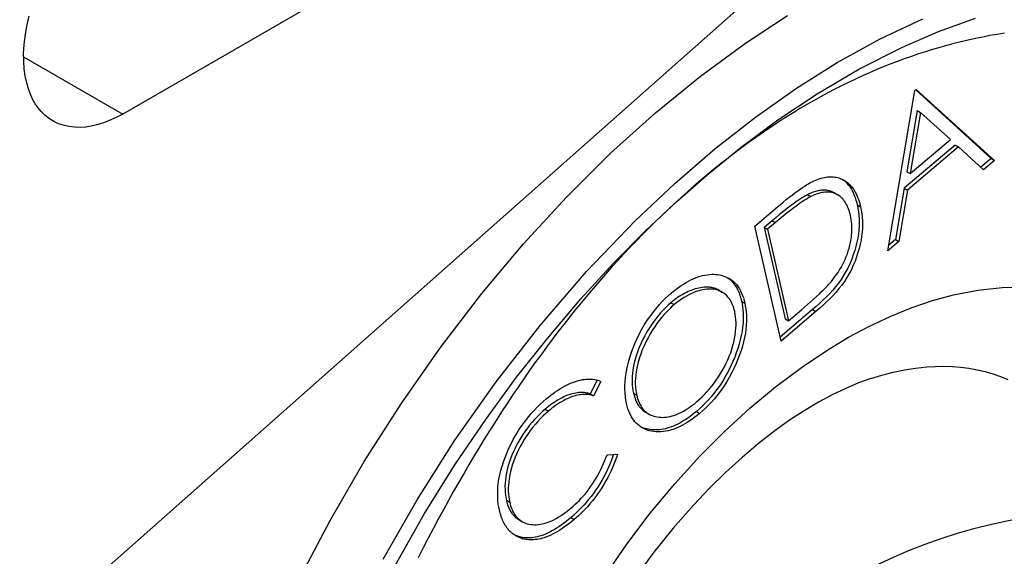
# Model space of a CAD drawing. Extents: x -195 to 1612, y -2545 to 3098.
# Drawn here: x 643 to 664, y -1091 to -1079 of the extents above; entities that cross this region are included whole.
import ezdxf

# ---------------------------------------------------------------- set-up
doc = ezdxf.new("R2010")
doc.units = 0
doc.header["$LTSCALE"] = 10
doc.layers.add('AV-APS', color=7, linetype='CONTINUOUS')

msp = doc.modelspace()

# ---------------------------------------------------------------- linework, layer by layer
at = {"layer": 'AV-APS', "color": 7, "linetype": 'CONTINUOUS'}
for p, q in [((642.744, -1092.882), (670.065, -1068.685)), ((651.314, -1077.846), (644.95, -1081.511)), ((642.828, -1080.289), (644.95, -1081.511)), ((661.336, -1084.439), (661.917, -1081.01)), ((661.917, -1081.01), (661.947, -1080.983)), ((661.934, -1080.995), (663.552, -1082.464)), ((661.947, -1080.983), (663.622, -1082.505)), ((661.968, -1081.438), (661.747, -1082.748)), ((662.039, -1081.479), (661.818, -1082.788)), ((661.968, -1081.438), (662.039, -1081.479)), ((662.679, -1082.06), (662.039, -1081.479)), ((662.78, -1082.175), (661.687, -1083.099)), ((661.818, -1082.788), (662.679, -1082.06)), ((662.78, -1082.175), (662.851, -1082.216)), ((662.851, -1082.216), (661.758, -1083.14)), ((663.387, -1082.704), (662.851, -1082.216)), ((663.552, -1082.464), (663.33, -1082.652)), ((663.622, -1082.505), (663.387, -1082.704)), ((663.552, -1082.464), (663.622, -1082.505)), ((661.747, -1082.748), (661.818, -1082.788)), ((659.616, -1083.239), (659.687, -1083.279)), ((660.194, -1083.202), (660.265, -1083.243)), ((661.687, -1083.099), (661.501, -1084.199)), ((661.758, -1083.14), (661.572, -1084.239)), ((661.687, -1083.099), (661.758, -1083.14)), ((660.682, -1083.459), (660.753, -1083.5)), ((658.487, -1083.91), (658.973, -1083.499)), ((658.86, -1083.796), (658.69, -1083.939)), ((658.93, -1083.837), (658.761, -1083.98)), ((658.86, -1083.796), (658.93, -1083.837)), ((659.049, -1086.373), (658.487, -1083.91)), ((658.69, -1083.939), (659.137, -1085.897)), ((658.69, -1083.939), (658.761, -1083.98)), ((658.761, -1083.98), (659.208, -1085.937)), ((661.572, -1084.239), (661.336, -1084.439)), ((661.501, -1084.199), (661.356, -1084.322)), ((661.501, -1084.199), (661.572, -1084.239)), ((657.717, -1085.285), (657.787, -1085.326)), ((656.693, -1085.553), (656.764, -1085.593)), ((658.203, -1085.518), (658.274, -1085.559)), ((659.726, -1085.7), (659.03, -1086.289)), ((659.796, -1085.741), (659.049, -1086.373)), ((659.208, -1085.937), (659.485, -1085.703)), ((659.726, -1085.7), (659.796, -1085.741)), ((659.137, -1085.897), (659.208, -1085.937)), ((655.114, -1087.21), (654.965, -1087.504)), ((655.191, -1087.237), (655.036, -1087.545)), ((654.965, -1087.504), (655.036, -1087.545)), ((655.888, -1087.489), (655.959, -1087.53)), ((653.996, -1087.834), (654.066, -1087.875)), ((657.236, -1087.882), (657.307, -1087.922)), ((656.152, -1087.898), (656.222, -1087.938)), ((655.324, -1088.808), (655.547, -1088.794)), ((653.167, -1089.781), (653.238, -1089.822)), ((653.431, -1090.198), (653.502, -1090.238)), ((654.546, -1090.157), (654.616, -1090.197)), ((653.453, -1090.567), (653.524, -1090.608))]:
    msp.add_line(p, q, dxfattribs=at)
at = {"layer": 'AV-APS', "color": 7, "linetype": 'CONTINUOUS', "flags": 128}
msp.add_lwpolyline([(663.834, -1079.78), (663.679, -1079.805), (663.524, -1079.833), (663.369, -1079.862), (663.215, -1079.894), (663.061, -1079.928), (662.907, -1079.964), (662.754, -1080.002), (662.601, -1080.042), (662.448, -1080.085), (662.296, -1080.129), (662.144, -1080.176), (661.992, -1080.225), (661.841, -1080.276), (661.69, -1080.33), (661.54, -1080.385), (661.389, -1080.443), (661.24, -1080.503), (661.09, -1080.565), (660.941, -1080.629), (660.792, -1080.695), (660.644, -1080.763), (660.496, -1080.834), (660.348, -1080.907), (660.2, -1080.982), (660.053, -1081.059), (659.907, -1081.138), (659.76, -1081.22), (659.614, -1081.303), (659.469, -1081.389), (659.323, -1081.477), (659.178, -1081.567), (659.034, -1081.659), (658.889, -1081.754), (658.745, -1081.85), (658.602, -1081.949), (658.458, -1082.05), (658.316, -1082.153), (658.173, -1082.258), (658.031, -1082.366), (657.889, -1082.475), (657.747, -1082.587), (657.606, -1082.701), (657.465, -1082.817), (657.325, -1082.935), (657.185, -1083.056), (657.045, -1083.178), (656.906, -1083.303), (656.767, -1083.429), (656.629, -1083.558), (656.492, -1083.688), (656.356, -1083.82), (656.22, -1083.953), (656.085, -1084.089), (655.951, -1084.226), (655.818, -1084.365), (655.685, -1084.506), (655.553, -1084.649), (655.422, -1084.794), (655.291, -1084.941), (655.161, -1085.089), (655.032, -1085.239), (654.904, -1085.391), (654.776, -1085.545), (654.649, -1085.701), (654.523, -1085.858), (654.397, -1086.018), (654.272, -1086.179), (654.148, -1086.342), (654.025, -1086.507), (653.902, -1086.674), (653.78, -1086.842), (653.659, -1087.012), (653.539, -1087.185), (653.419, -1087.359), (653.3, -1087.535), (653.182, -1087.712), (653.064, -1087.892), (652.947, -1088.073), (652.831, -1088.256), (652.715, -1088.441), (652.601, -1088.628), (652.487, -1088.817), (652.373, -1089.007), (652.261, -1089.2), (652.149, -1089.394), (652.038, -1089.59), (651.928, -1089.788), (651.818, -1089.987), (651.709, -1090.189), (651.601, -1090.392), (651.493, -1090.598), (651.386, -1090.805), (651.28, -1091.013)], dxfattribs=at)
at = {"layer": 'AV-APS', "color": 7, "linetype": 'CONTINUOUS'}
for points in [[(644.95, -1081.511, 0), (644.828, -1081.577, 0), (644.699, -1081.638, 0), (644.564, -1081.692, 0), (644.423, -1081.738, 0), (644.277, -1081.772, 0), (644.159, -1081.79, 0), (644.039, -1081.798, 0), (643.918, -1081.796, 0), (643.797, -1081.781, 0), (643.677, -1081.753, 0), (643.576, -1081.718, 0), (643.478, -1081.672, 0), (643.382, -1081.614, 0), (643.291, -1081.543, 0), (643.206, -1081.459, 0), (643.139, -1081.379, 0), (643.078, -1081.29, 0), (643.022, -1081.192, 0), (642.973, -1081.086, 0), (642.93, -1080.97, 0), (642.894, -1080.846, 0), (642.863, -1080.698, 0), (642.841, -1080.542, 0), (642.83, -1080.377, 0), (642.829, -1080.206, 0), (642.839, -1080.029, 0), (642.859, -1079.848, 0), (642.895, -1079.632, 0), (642.944, -1079.414, 0)], [(648.71, -1091.516, 0), (649.391, -1090.217, 0), (650.123, -1088.954, 0), (650.912, -1087.716, 0), (651.753, -1086.514, 0), (652.641, -1085.357, 0), (653.534, -1084.294, 0), (654.456, -1083.29, 0), (655.399, -1082.353, 0), (656.358, -1081.488, 0), (657.323, -1080.7, 0), (658.288, -1079.991, 0), (659.191, -1079.398, 0)], [(650.529, -1091.041, 0), (651.256, -1089.775, 0), (652.067, -1088.498, 0), (652.947, -1087.247, 0), (653.889, -1086.037, 0), (654.886, -1084.882, 0), (655.928, -1083.796, 0), (656.772, -1082.998, 0), (657.633, -1082.257, 0), (658.504, -1081.575, 0), (659.38, -1080.957, 0), (660.255, -1080.407, 0), (661.176, -1079.899, 0), (662.084, -1079.471, 0)], [(657.457, -1082.822, 0), (658.195, -1082.223, 0), (658.984, -1081.639, 0), (659.823, -1081.079, 0), (660.713, -1080.554, 0), (661.651, -1080.077, 0), (662.419, -1079.744, 0), (663.212, -1079.458, 0)], [(650.783, -1091.179, 0), (651.416, -1090.068, 0), (652.066, -1089.026, 0), (652.725, -1088.054, 0), (653.386, -1087.15, 0), (654.045, -1086.315, 0), (654.762, -1085.472, 0), (655.465, -1084.706, 0), (656.15, -1084.011, 0), (656.815, -1083.385, 0), (657.457, -1082.822, 0)], [(658.973, -1083.499, 0), (659.035, -1083.447, 0), (659.097, -1083.396, 0), (659.16, -1083.345, 0), (659.222, -1083.295, 0), (659.285, -1083.246, 0), (659.347, -1083.199, 0), (659.41, -1083.153, 0), (659.459, -1083.118, 0), (659.507, -1083.085, 0), (659.556, -1083.053, 0), (659.605, -1083.022, 0), (659.636, -1083.004, 0), (659.666, -1082.987, 0), (659.697, -1082.97, 0), (659.728, -1082.955, 0), (659.758, -1082.941, 0)], [(659.758, -1082.941, 0), (659.796, -1082.925, 0), (659.833, -1082.911, 0), (659.869, -1082.898, 0), (659.906, -1082.886, 0), (659.942, -1082.877, 0), (659.978, -1082.869, 0), (660.013, -1082.863, 0), (660.045, -1082.859, 0), (660.077, -1082.856, 0), (660.108, -1082.855, 0), (660.139, -1082.855, 0), (660.169, -1082.857, 0), (660.198, -1082.86, 0), (660.233, -1082.866, 0), (660.267, -1082.873, 0), (660.3, -1082.883, 0), (660.331, -1082.896, 0), (660.362, -1082.909, 0), (660.392, -1082.925, 0), (660.42, -1082.942, 0), (660.447, -1082.96, 0), (660.474, -1082.98, 0), (660.5, -1083.003, 0), (660.524, -1083.027, 0), (660.548, -1083.053, 0), (660.57, -1083.08, 0), (660.591, -1083.109, 0), (660.611, -1083.138, 0), (660.63, -1083.169, 0), (660.647, -1083.201, 0), (660.664, -1083.234, 0), (660.682, -1083.275, 0), (660.699, -1083.317, 0), (660.714, -1083.361, 0), (660.728, -1083.406, 0), (660.741, -1083.453, 0), (660.753, -1083.5, 0)], [(660.362, -1082.91, 0), (660.381, -1082.923, 0), (660.4, -1082.937, 0), (660.418, -1082.952, 0), (660.435, -1082.968, 0), (660.452, -1082.984, 0), (660.468, -1083.002, 0), (660.483, -1083.02, 0), (660.499, -1083.038, 0), (660.514, -1083.059, 0), (660.529, -1083.08, 0), (660.543, -1083.102, 0), (660.556, -1083.124, 0), (660.57, -1083.147, 0), (660.582, -1083.171, 0), (660.594, -1083.195, 0), (660.605, -1083.22, 0), (660.616, -1083.246, 0), (660.626, -1083.272, 0), (660.636, -1083.298, 0), (660.645, -1083.325, 0), (660.655, -1083.358, 0), (660.665, -1083.391, 0), (660.674, -1083.425, 0), (660.682, -1083.459, 0)], [(659.616, -1083.239, 0), (659.576, -1083.26, 0), (659.536, -1083.283, 0), (659.496, -1083.308, 0), (659.456, -1083.334, 0), (659.416, -1083.361, 0), (659.376, -1083.388, 0), (659.314, -1083.433, 0), (659.252, -1083.48, 0), (659.19, -1083.527, 0), (659.107, -1083.593, 0), (659.024, -1083.659, 0), (658.942, -1083.727, 0), (658.86, -1083.796, 0)], [(660.194, -1083.202, 0), (660.178, -1083.193, 0), (660.161, -1083.185, 0), (660.144, -1083.177, 0), (660.127, -1083.17, 0), (660.109, -1083.164, 0), (660.091, -1083.159, 0), (660.073, -1083.154, 0), (660.055, -1083.15, 0), (660.036, -1083.147, 0), (660.016, -1083.145, 0), (659.997, -1083.143, 0), (659.976, -1083.142, 0), (659.956, -1083.142, 0), (659.936, -1083.143, 0), (659.915, -1083.144, 0), (659.894, -1083.147, 0), (659.869, -1083.15, 0), (659.843, -1083.155, 0), (659.818, -1083.161, 0), (659.792, -1083.168, 0), (659.766, -1083.176, 0), (659.74, -1083.185, 0), (659.716, -1083.194, 0), (659.691, -1083.204, 0), (659.666, -1083.215, 0), (659.641, -1083.227, 0), (659.616, -1083.239, 0)], [(660.536, -1083.683, 0), (660.528, -1083.647, 0), (660.518, -1083.612, 0), (660.508, -1083.578, 0), (660.496, -1083.545, 0), (660.483, -1083.513, 0), (660.47, -1083.482, 0), (660.456, -1083.454, 0), (660.441, -1083.427, 0), (660.425, -1083.401, 0), (660.408, -1083.376, 0), (660.391, -1083.353, 0), (660.372, -1083.331, 0), (660.352, -1083.31, 0), (660.331, -1083.291, 0), (660.309, -1083.273, 0), (660.287, -1083.256, 0), (660.263, -1083.242, 0), (660.239, -1083.229, 0), (660.214, -1083.218, 0), (660.188, -1083.208, 0), (660.161, -1083.199, 0), (660.133, -1083.193, 0), (660.105, -1083.188, 0), (660.075, -1083.185, 0), (660.045, -1083.183, 0), (660.015, -1083.183, 0), (659.985, -1083.185, 0), (659.953, -1083.189, 0), (659.922, -1083.195, 0), (659.889, -1083.202, 0), (659.856, -1083.211, 0), (659.822, -1083.222, 0), (659.789, -1083.234, 0), (659.755, -1083.248, 0), (659.721, -1083.263, 0), (659.687, -1083.279, 0)], [(659.687, -1083.279, 0), (659.647, -1083.301, 0), (659.607, -1083.324, 0), (659.567, -1083.348, 0), (659.527, -1083.374, 0), (659.487, -1083.401, 0), (659.447, -1083.429, 0), (659.385, -1083.474, 0), (659.322, -1083.52, 0), (659.26, -1083.568, 0), (659.177, -1083.633, 0), (659.095, -1083.7, 0), (659.012, -1083.768, 0), (658.93, -1083.837, 0)], [(660.682, -1083.459, 0), (660.696, -1083.53, 0), (660.708, -1083.603, 0), (660.717, -1083.679, 0), (660.722, -1083.756, 0), (660.723, -1083.836, 0), (660.721, -1083.917, 0), (660.715, -1083.999, 0), (660.706, -1084.083, 0), (660.692, -1084.169, 0), (660.674, -1084.258, 0), (660.653, -1084.347, 0), (660.627, -1084.437, 0), (660.598, -1084.528, 0), (660.564, -1084.618, 0), (660.527, -1084.708, 0), (660.485, -1084.798, 0), (660.439, -1084.885, 0), (660.389, -1084.971, 0), (660.335, -1085.054, 0), (660.278, -1085.134, 0), (660.218, -1085.21, 0), (660.156, -1085.283, 0), (660.092, -1085.354, 0), (660.021, -1085.429, 0), (659.948, -1085.5, 0), (659.875, -1085.569, 0), (659.8, -1085.636, 0), (659.726, -1085.7, 0)], [(660.753, -1083.5, 0), (660.767, -1083.571, 0), (660.779, -1083.644, 0), (660.787, -1083.719, 0), (660.793, -1083.797, 0), (660.794, -1083.877, 0), (660.792, -1083.957, 0), (660.786, -1084.04, 0), (660.776, -1084.124, 0), (660.763, -1084.21, 0), (660.745, -1084.299, 0), (660.723, -1084.388, 0), (660.698, -1084.478, 0), (660.669, -1084.569, 0), (660.635, -1084.659, 0), (660.597, -1084.749, 0), (660.556, -1084.838, 0), (660.509, -1084.926, 0), (660.46, -1085.012, 0), (660.406, -1085.095, 0), (660.349, -1085.174, 0), (660.289, -1085.251, 0), (660.227, -1085.324, 0), (660.163, -1085.395, 0), (660.092, -1085.469, 0), (660.019, -1085.541, 0), (659.945, -1085.61, 0), (659.871, -1085.677, 0), (659.796, -1085.741, 0)], [(660.159, -1085.058, 0), (660.197, -1085.008, 0), (660.234, -1084.957, 0), (660.27, -1084.904, 0), (660.304, -1084.85, 0), (660.336, -1084.795, 0), (660.367, -1084.739, 0), (660.395, -1084.683, 0), (660.422, -1084.625, 0), (660.447, -1084.564, 0), (660.471, -1084.503, 0), (660.491, -1084.442, 0), (660.51, -1084.381, 0), (660.526, -1084.321, 0), (660.539, -1084.261, 0), (660.548, -1084.21, 0), (660.556, -1084.159, 0), (660.562, -1084.109, 0), (660.566, -1084.06, 0), (660.568, -1084.012, 0), (660.569, -1083.965, 0), (660.568, -1083.919, 0), (660.565, -1083.869, 0), (660.56, -1083.821, 0), (660.554, -1083.774, 0), (660.546, -1083.728, 0), (660.536, -1083.683, 0)], [(656.696, -1085.35, 0), (656.749, -1085.307, 0), (656.802, -1085.265, 0), (656.855, -1085.225, 0), (656.909, -1085.187, 0), (656.963, -1085.152, 0), (657.016, -1085.119, 0), (657.067, -1085.091, 0), (657.118, -1085.064, 0), (657.169, -1085.04, 0), (657.219, -1085.019, 0), (657.27, -1085, 0), (657.319, -1084.984, 0), (657.368, -1084.97, 0), (657.417, -1084.96, 0), (657.465, -1084.952, 0), (657.512, -1084.946, 0), (657.558, -1084.943, 0), (657.603, -1084.943, 0), (657.647, -1084.946, 0), (657.69, -1084.95, 0), (657.731, -1084.957, 0), (657.77, -1084.965, 0), (657.809, -1084.976, 0), (657.847, -1084.988, 0), (657.884, -1085.003, 0), (657.919, -1085.021, 0), (657.959, -1085.044, 0), (657.997, -1085.071, 0), (658.033, -1085.101, 0), (658.067, -1085.134, 0), (658.1, -1085.171, 0), (658.13, -1085.211, 0), (658.157, -1085.254, 0), (658.182, -1085.3, 0), (658.205, -1085.348, 0), (658.226, -1085.397, 0), (658.243, -1085.449, 0), (658.259, -1085.504, 0), (658.274, -1085.559, 0)], [(657.898, -1085.01, 0), (657.918, -1085.024, 0), (657.938, -1085.039, 0), (657.957, -1085.055, 0), (657.975, -1085.072, 0), (657.993, -1085.09, 0), (658.01, -1085.109, 0), (658.027, -1085.128, 0), (658.042, -1085.147, 0), (658.056, -1085.166, 0), (658.069, -1085.186, 0), (658.082, -1085.207, 0), (658.095, -1085.228, 0), (658.107, -1085.25, 0), (658.118, -1085.272, 0), (658.129, -1085.295, 0), (658.14, -1085.319, 0), (658.15, -1085.343, 0), (658.159, -1085.368, 0), (658.168, -1085.393, 0), (658.177, -1085.424, 0), (658.186, -1085.455, 0), (658.195, -1085.486, 0), (658.203, -1085.518, 0)], [(659.485, -1085.703, 0), (659.549, -1085.648, 0), (659.614, -1085.593, 0), (659.678, -1085.536, 0), (659.742, -1085.479, 0), (659.806, -1085.421, 0), (659.87, -1085.362, 0), (659.912, -1085.322, 0), (659.953, -1085.282, 0), (659.994, -1085.241, 0), (660.035, -1085.199, 0), (660.067, -1085.165, 0), (660.098, -1085.131, 0), (660.129, -1085.095, 0), (660.159, -1085.058, 0)], [(655.244, -1091.448, 0), (655.745, -1090.724, 0), (656.249, -1090.06, 0), (656.774, -1089.429, 0), (657.309, -1088.84, 0), (657.838, -1088.309, 0), (658.378, -1087.813, 0), (658.93, -1087.355, 0), (659.487, -1086.937, 0), (660.05, -1086.56, 0), (660.496, -1086.293, 0), (660.942, -1086.055, 0), (661.387, -1085.845, 0), (661.837, -1085.661, 0), (662.293, -1085.505, 0), (662.742, -1085.383, 0), (663.264, -1085.281, 0), (663.783, -1085.226, 0), (664.286, -1085.22, 0)], [(655.743, -1087.713, 0), (655.728, -1087.641, 0), (655.717, -1087.565, 0), (655.71, -1087.487, 0), (655.706, -1087.406, 0), (655.707, -1087.322, 0), (655.711, -1087.239, 0), (655.719, -1087.153, 0), (655.731, -1087.066, 0), (655.746, -1086.978, 0), (655.766, -1086.886, 0), (655.789, -1086.794, 0), (655.816, -1086.702, 0), (655.846, -1086.609, 0), (655.88, -1086.516, 0), (655.918, -1086.423, 0), (655.959, -1086.332, 0), (656.011, -1086.225, 0), (656.067, -1086.121, 0), (656.128, -1086.019, 0), (656.192, -1085.92, 0), (656.259, -1085.823, 0), (656.33, -1085.73, 0), (656.387, -1085.659, 0), (656.447, -1085.592, 0), (656.507, -1085.527, 0), (656.569, -1085.465, 0), (656.632, -1085.406, 0), (656.696, -1085.35, 0)], [(657.717, -1085.285, 0), (657.693, -1085.272, 0), (657.669, -1085.261, 0), (657.645, -1085.251, 0), (657.619, -1085.242, 0), (657.593, -1085.235, 0), (657.567, -1085.229, 0), (657.541, -1085.225, 0), (657.515, -1085.221, 0), (657.488, -1085.219, 0), (657.461, -1085.218, 0), (657.434, -1085.219, 0), (657.398, -1085.221, 0), (657.362, -1085.225, 0), (657.326, -1085.23, 0), (657.289, -1085.238, 0), (657.252, -1085.246, 0), (657.214, -1085.257, 0), (657.176, -1085.269, 0), (657.138, -1085.282, 0), (657.099, -1085.297, 0), (657.061, -1085.314, 0), (657.022, -1085.332, 0), (656.983, -1085.352, 0), (656.944, -1085.374, 0), (656.905, -1085.397, 0), (656.87, -1085.42, 0), (656.834, -1085.444, 0), (656.799, -1085.47, 0), (656.763, -1085.496, 0), (656.728, -1085.524, 0), (656.693, -1085.553, 0)], [(658.057, -1085.741, 0), (658.048, -1085.703, 0), (658.037, -1085.665, 0), (658.025, -1085.629, 0), (658.011, -1085.595, 0), (657.996, -1085.561, 0), (657.98, -1085.529, 0), (657.96, -1085.494, 0), (657.937, -1085.461, 0), (657.912, -1085.43, 0), (657.886, -1085.401, 0), (657.857, -1085.375, 0), (657.827, -1085.351, 0), (657.795, -1085.33, 0), (657.761, -1085.312, 0), (657.726, -1085.296, 0), (657.697, -1085.285, 0), (657.668, -1085.277, 0), (657.637, -1085.27, 0), (657.607, -1085.265, 0), (657.575, -1085.261, 0), (657.536, -1085.259, 0), (657.497, -1085.26, 0), (657.457, -1085.263, 0), (657.416, -1085.268, 0), (657.375, -1085.275, 0), (657.333, -1085.285, 0), (657.293, -1085.295, 0), (657.253, -1085.307, 0), (657.212, -1085.322, 0), (657.171, -1085.338, 0), (657.13, -1085.355, 0), (657.078, -1085.381, 0), (657.025, -1085.409, 0), (656.972, -1085.44, 0), (656.92, -1085.475, 0), (656.868, -1085.511, 0), (656.816, -1085.551, 0), (656.764, -1085.593, 0)], [(656.693, -1085.553, 0), (656.636, -1085.603, 0), (656.58, -1085.656, 0), (656.525, -1085.712, 0), (656.471, -1085.77, 0), (656.419, -1085.831, 0), (656.369, -1085.894, 0), (656.321, -1085.959, 0), (656.275, -1086.025, 0), (656.23, -1086.093, 0), (656.179, -1086.176, 0), (656.131, -1086.261, 0), (656.086, -1086.347, 0), (656.044, -1086.434, 0), (656.007, -1086.522, 0), (655.973, -1086.611, 0), (655.947, -1086.687, 0), (655.925, -1086.763, 0), (655.905, -1086.839, 0), (655.889, -1086.914, 0), (655.876, -1086.988, 0), (655.867, -1087.061, 0), (655.861, -1087.132, 0), (655.858, -1087.196, 0), (655.859, -1087.258, 0), (655.862, -1087.319, 0), (655.868, -1087.377, 0), (655.877, -1087.434, 0), (655.888, -1087.489, 0)], [(658.203, -1085.518, 0), (658.215, -1085.579, 0), (658.225, -1085.641, 0), (658.233, -1085.705, 0), (658.238, -1085.772, 0), (658.24, -1085.84, 0), (658.24, -1085.909, 0), (658.236, -1085.993, 0), (658.227, -1086.079, 0), (658.215, -1086.166, 0), (658.199, -1086.255, 0), (658.178, -1086.347, 0), (658.153, -1086.439, 0), (658.124, -1086.532, 0), (658.092, -1086.625, 0), (658.057, -1086.718, 0), (658.018, -1086.811, 0), (657.977, -1086.903, 0), (657.925, -1087.009, 0), (657.868, -1087.114, 0), (657.808, -1087.216, 0), (657.743, -1087.316, 0), (657.675, -1087.412, 0), (657.604, -1087.504, 0), (657.546, -1087.574, 0), (657.486, -1087.641, 0), (657.425, -1087.706, 0), (657.363, -1087.767, 0), (657.3, -1087.825, 0), (657.236, -1087.882, 0)], [(658.274, -1085.559, 0), (658.285, -1085.62, 0), (658.296, -1085.682, 0), (658.304, -1085.746, 0), (658.309, -1085.812, 0), (658.311, -1085.88, 0), (658.311, -1085.95, 0), (658.306, -1086.034, 0), (658.298, -1086.119, 0), (658.286, -1086.207, 0), (658.269, -1086.296, 0), (658.249, -1086.388, 0), (658.224, -1086.48, 0), (658.195, -1086.573, 0), (658.163, -1086.666, 0), (658.128, -1086.759, 0), (658.089, -1086.852, 0), (658.048, -1086.944, 0), (657.995, -1087.05, 0), (657.939, -1087.154, 0), (657.879, -1087.257, 0), (657.814, -1087.356, 0), (657.746, -1087.453, 0), (657.675, -1087.545, 0), (657.617, -1087.615, 0), (657.557, -1087.682, 0), (657.496, -1087.746, 0), (657.434, -1087.808, 0), (657.37, -1087.866, 0), (657.307, -1087.922, 0)], [(656.764, -1085.593, 0), (656.707, -1085.643, 0), (656.651, -1085.696, 0), (656.596, -1085.752, 0), (656.542, -1085.811, 0), (656.49, -1085.872, 0), (656.44, -1085.935, 0), (656.392, -1085.999, 0), (656.345, -1086.066, 0), (656.3, -1086.134, 0), (656.249, -1086.217, 0), (656.201, -1086.301, 0), (656.157, -1086.388, 0), (656.115, -1086.475, 0), (656.078, -1086.563, 0), (656.044, -1086.652, 0), (656.018, -1086.728, 0), (655.995, -1086.804, 0), (655.976, -1086.88, 0), (655.96, -1086.955, 0), (655.947, -1087.029, 0), (655.937, -1087.101, 0), (655.932, -1087.173, 0), (655.929, -1087.237, 0), (655.929, -1087.299, 0), (655.933, -1087.359, 0), (655.939, -1087.418, 0), (655.947, -1087.475, 0), (655.959, -1087.53, 0)], [(657.24, -1087.677, 0), (657.297, -1087.627, 0), (657.354, -1087.574, 0), (657.409, -1087.519, 0), (657.464, -1087.461, 0), (657.517, -1087.4, 0), (657.567, -1087.338, 0), (657.617, -1087.274, 0), (657.664, -1087.208, 0), (657.71, -1087.141, 0), (657.754, -1087.07, 0), (657.797, -1086.998, 0), (657.837, -1086.925, 0), (657.875, -1086.85, 0), (657.91, -1086.775, 0), (657.942, -1086.699, 0), (657.971, -1086.622, 0), (657.997, -1086.546, 0), (658.02, -1086.469, 0), (658.039, -1086.394, 0), (658.056, -1086.318, 0), (658.069, -1086.244, 0), (658.078, -1086.171, 0), (658.084, -1086.099, 0), (658.087, -1086.035, 0), (658.086, -1085.973, 0), (658.083, -1085.912, 0), (658.077, -1085.853, 0), (658.068, -1085.796, 0), (658.057, -1085.741, 0)], [(660.971, -1087.177, 0), (661.211, -1087.104, 0), (661.452, -1087.042, 0), (661.692, -1086.992, 0), (661.932, -1086.954, 0), (662.169, -1086.928, 0), (662.354, -1086.917, 0), (662.538, -1086.914, 0), (662.719, -1086.92, 0), (662.899, -1086.933, 0), (663.075, -1086.955, 0), (663.249, -1086.986, 0), (663.42, -1087.025, 0), (663.587, -1087.073, 0), (663.75, -1087.129, 0), (663.909, -1087.194, 0)], [(654.022, -1087.611, 0), (654.07, -1087.572, 0), (654.118, -1087.533, 0), (654.166, -1087.497, 0), (654.214, -1087.462, 0), (654.263, -1087.429, 0), (654.311, -1087.398, 0), (654.36, -1087.368, 0), (654.409, -1087.341, 0), (654.453, -1087.318, 0), (654.496, -1087.297, 0), (654.54, -1087.278, 0), (654.583, -1087.26, 0), (654.626, -1087.245, 0), (654.669, -1087.231, 0), (654.712, -1087.219, 0), (654.754, -1087.209, 0), (654.795, -1087.2, 0), (654.836, -1087.194, 0), (654.877, -1087.19, 0), (654.917, -1087.188, 0), (654.956, -1087.187, 0), (654.995, -1087.189, 0), (655.029, -1087.193, 0), (655.063, -1087.198, 0), (655.097, -1087.205, 0), (655.129, -1087.214, 0), (655.16, -1087.225, 0), (655.191, -1087.237, 0)], [(660.971, -1087.177, 0), (660.71, -1087.271, 0), (660.435, -1087.387, 0), (660.147, -1087.525, 0), (659.849, -1087.685, 0), (659.544, -1087.867, 0), (659.233, -1088.071, 0), (658.917, -1088.297, 0), (658.566, -1088.57, 0), (658.214, -1088.867, 0), (657.863, -1089.186, 0), (657.516, -1089.526, 0), (657.173, -1089.889, 0), (656.743, -1090.379, 0), (656.327, -1090.896, 0), (655.928, -1091.436, 0)], [(653.018, -1089.988, 0), (653.006, -1089.926, 0), (652.995, -1089.864, 0), (652.987, -1089.799, 0), (652.982, -1089.732, 0), (652.981, -1089.663, 0), (652.981, -1089.592, 0), (652.986, -1089.507, 0), (652.995, -1089.42, 0), (653.009, -1089.331, 0), (653.026, -1089.241, 0), (653.048, -1089.148, 0), (653.075, -1089.055, 0), (653.105, -1088.961, 0), (653.139, -1088.867, 0), (653.176, -1088.773, 0), (653.216, -1088.68, 0), (653.26, -1088.587, 0), (653.315, -1088.481, 0), (653.374, -1088.376, 0), (653.437, -1088.274, 0), (653.504, -1088.175, 0), (653.574, -1088.079, 0), (653.648, -1087.988, 0), (653.707, -1087.918, 0), (653.768, -1087.852, 0), (653.83, -1087.788, 0), (653.893, -1087.726, 0), (653.957, -1087.668, 0), (654.022, -1087.611, 0)], [(654.965, -1087.504, 0), (654.941, -1087.497, 0), (654.917, -1087.491, 0), (654.892, -1087.486, 0), (654.867, -1087.481, 0), (654.841, -1087.478, 0), (654.815, -1087.476, 0), (654.79, -1087.475, 0), (654.765, -1087.475, 0), (654.739, -1087.476, 0), (654.713, -1087.478, 0), (654.687, -1087.481, 0), (654.653, -1087.486, 0), (654.619, -1087.493, 0), (654.584, -1087.501, 0), (654.549, -1087.511, 0), (654.514, -1087.522, 0), (654.479, -1087.535, 0), (654.443, -1087.549, 0), (654.401, -1087.567, 0), (654.359, -1087.587, 0), (654.317, -1087.609, 0), (654.275, -1087.633, 0), (654.233, -1087.659, 0), (654.191, -1087.686, 0), (654.152, -1087.713, 0), (654.112, -1087.742, 0), (654.073, -1087.772, 0), (654.034, -1087.803, 0), (653.996, -1087.834, 0)], [(655.036, -1087.545, 0), (655.012, -1087.538, 0), (654.987, -1087.532, 0), (654.963, -1087.526, 0), (654.937, -1087.522, 0), (654.912, -1087.519, 0), (654.886, -1087.517, 0), (654.861, -1087.516, 0), (654.836, -1087.515, 0), (654.81, -1087.516, 0), (654.784, -1087.519, 0), (654.758, -1087.522, 0), (654.724, -1087.527, 0), (654.69, -1087.533, 0), (654.655, -1087.542, 0), (654.62, -1087.551, 0), (654.585, -1087.563, 0), (654.55, -1087.575, 0), (654.514, -1087.589, 0), (654.472, -1087.608, 0), (654.43, -1087.628, 0), (654.388, -1087.65, 0), (654.346, -1087.674, 0), (654.304, -1087.699, 0), (654.262, -1087.727, 0), (654.222, -1087.754, 0), (654.183, -1087.782, 0), (654.144, -1087.812, 0), (654.105, -1087.844, 0), (654.066, -1087.875, 0)], [(655.888, -1087.489, 0), (655.894, -1087.513, 0), (655.901, -1087.537, 0), (655.908, -1087.561, 0), (655.915, -1087.585, 0), (655.923, -1087.608, 0), (655.932, -1087.63, 0), (655.941, -1087.652, 0), (655.95, -1087.671, 0), (655.959, -1087.69, 0), (655.969, -1087.708, 0), (655.979, -1087.726, 0), (655.99, -1087.743, 0), (656.001, -1087.76, 0), (656.013, -1087.776, 0), (656.026, -1087.791, 0), (656.038, -1087.806, 0), (656.052, -1087.82, 0), (656.065, -1087.833, 0), (656.08, -1087.846, 0), (656.093, -1087.857, 0), (656.107, -1087.868, 0), (656.122, -1087.879, 0), (656.136, -1087.889, 0), (656.152, -1087.898, 0)], [(655.959, -1087.53, 0), (655.968, -1087.567, 0), (655.979, -1087.604, 0), (655.991, -1087.64, 0), (656.004, -1087.675, 0), (656.019, -1087.708, 0), (656.035, -1087.739, 0), (656.051, -1087.768, 0), (656.068, -1087.795, 0), (656.087, -1087.82, 0), (656.107, -1087.844, 0), (656.129, -1087.866, 0), (656.152, -1087.888, 0), (656.177, -1087.909, 0), (656.203, -1087.927, 0), (656.23, -1087.943, 0), (656.259, -1087.957, 0), (656.288, -1087.97, 0), (656.324, -1087.982, 0), (656.361, -1087.992, 0), (656.399, -1087.999, 0), (656.438, -1088.004, 0), (656.476, -1088.006, 0), (656.515, -1088.007, 0), (656.554, -1088.005, 0), (656.594, -1088.002, 0), (656.635, -1087.996, 0), (656.676, -1087.987, 0), (656.716, -1087.978, 0), (656.756, -1087.966, 0), (656.796, -1087.951, 0), (656.836, -1087.935, 0), (656.877, -1087.918, 0), (656.918, -1087.898, 0), (656.959, -1087.876, 0), (657, -1087.852, 0), (657.041, -1087.826, 0), (657.082, -1087.799, 0), (657.121, -1087.771, 0), (657.161, -1087.741, 0), (657.201, -1087.709, 0), (657.24, -1087.677, 0)], [(653.996, -1087.834, 0), (653.938, -1087.885, 0), (653.881, -1087.938, 0), (653.825, -1087.994, 0), (653.771, -1088.052, 0), (653.717, -1088.113, 0), (653.666, -1088.175, 0), (653.617, -1088.239, 0), (653.569, -1088.306, 0), (653.523, -1088.374, 0), (653.478, -1088.445, 0), (653.435, -1088.517, 0), (653.394, -1088.591, 0), (653.355, -1088.665, 0), (653.32, -1088.741, 0), (653.287, -1088.817, 0), (653.256, -1088.894, 0), (653.23, -1088.971, 0), (653.206, -1089.048, 0), (653.186, -1089.124, 0), (653.169, -1089.2, 0), (653.156, -1089.275, 0), (653.146, -1089.349, 0), (653.14, -1089.421, 0), (653.137, -1089.485, 0), (653.138, -1089.548, 0), (653.141, -1089.609, 0), (653.147, -1089.669, 0), (653.156, -1089.726, 0), (653.167, -1089.781, 0)], [(654.066, -1087.875, 0), (654.009, -1087.925, 0), (653.952, -1087.978, 0), (653.896, -1088.034, 0), (653.841, -1088.093, 0), (653.788, -1088.154, 0), (653.737, -1088.216, 0), (653.687, -1088.28, 0), (653.639, -1088.346, 0), (653.594, -1088.414, 0), (653.548, -1088.485, 0), (653.505, -1088.558, 0), (653.464, -1088.631, 0), (653.426, -1088.706, 0), (653.39, -1088.782, 0), (653.357, -1088.858, 0), (653.327, -1088.935, 0), (653.301, -1089.012, 0), (653.277, -1089.089, 0), (653.257, -1089.165, 0), (653.24, -1089.241, 0), (653.227, -1089.316, 0), (653.217, -1089.389, 0), (653.211, -1089.461, 0), (653.208, -1089.526, 0), (653.209, -1089.589, 0), (653.212, -1089.65, 0), (653.218, -1089.709, 0), (653.227, -1089.767, 0), (653.238, -1089.822, 0)], [(657.307, -1087.922, 0), (657.254, -1087.965, 0), (657.202, -1088.006, 0), (657.149, -1088.046, 0), (657.096, -1088.083, 0), (657.042, -1088.117, 0), (656.989, -1088.149, 0), (656.939, -1088.177, 0), (656.888, -1088.203, 0), (656.838, -1088.226, 0), (656.788, -1088.247, 0), (656.739, -1088.265, 0), (656.684, -1088.282, 0), (656.63, -1088.296, 0), (656.576, -1088.306, 0), (656.524, -1088.313, 0), (656.472, -1088.317, 0), (656.422, -1088.318, 0), (656.372, -1088.316, 0), (656.324, -1088.311, 0), (656.275, -1088.303, 0), (656.228, -1088.293, 0), (656.183, -1088.279, 0), (656.139, -1088.262, 0), (656.097, -1088.241, 0), (656.057, -1088.218, 0), (656.019, -1088.192, 0), (655.983, -1088.163, 0), (655.949, -1088.131, 0), (655.922, -1088.101, 0), (655.896, -1088.069, 0), (655.872, -1088.035, 0), (655.85, -1087.999, 0), (655.83, -1087.961, 0), (655.811, -1087.922, 0), (655.79, -1087.873, 0), (655.772, -1087.822, 0), (655.757, -1087.768, 0), (655.743, -1087.713, 0)], [(657.236, -1087.882, 0), (657.192, -1087.918, 0), (657.147, -1087.953, 0), (657.103, -1087.987, 0), (657.058, -1088.019, 0), (657.013, -1088.05, 0), (656.969, -1088.078, 0), (656.925, -1088.105, 0), (656.88, -1088.13, 0), (656.836, -1088.153, 0), (656.791, -1088.175, 0), (656.746, -1088.195, 0), (656.702, -1088.212, 0), (656.657, -1088.228, 0), (656.613, -1088.241, 0), (656.57, -1088.253, 0), (656.526, -1088.262, 0), (656.484, -1088.269, 0), (656.442, -1088.274, 0), (656.4, -1088.277, 0), (656.36, -1088.278, 0), (656.32, -1088.276, 0), (656.28, -1088.274, 0), (656.242, -1088.269, 0), (656.207, -1088.263, 0), (656.172, -1088.256, 0), (656.139, -1088.247, 0), (656.106, -1088.236, 0), (656.075, -1088.224, 0), (656.044, -1088.21, 0)], [(655.461, -1088.799, 0), (655.434, -1088.881, 0), (655.403, -1088.962, 0), (655.369, -1089.043, 0), (655.333, -1089.124, 0), (655.295, -1089.204, 0), (655.254, -1089.282, 0), (655.213, -1089.356, 0), (655.17, -1089.428, 0), (655.125, -1089.499, 0), (655.079, -1089.569, 0), (655.03, -1089.637, 0), (654.981, -1089.703, 0), (654.929, -1089.767, 0), (654.877, -1089.83, 0), (654.823, -1089.89, 0), (654.769, -1089.948, 0), (654.714, -1090.003, 0), (654.658, -1090.057, 0), (654.602, -1090.108, 0), (654.546, -1090.157, 0)], [(654.557, -1089.946, 0), (654.601, -1089.908, 0), (654.644, -1089.868, 0), (654.687, -1089.828, 0), (654.73, -1089.785, 0), (654.772, -1089.741, 0), (654.813, -1089.696, 0), (654.853, -1089.649, 0), (654.896, -1089.595, 0), (654.938, -1089.54, 0), (654.979, -1089.484, 0), (655.018, -1089.426, 0), (655.056, -1089.367, 0), (655.092, -1089.307, 0), (655.127, -1089.246, 0), (655.16, -1089.184, 0), (655.192, -1089.122, 0), (655.222, -1089.059, 0), (655.25, -1088.996, 0), (655.276, -1088.934, 0), (655.3, -1088.871, 0), (655.324, -1088.808, 0)], [(655.547, -1088.794, 0), (655.524, -1088.866, 0), (655.498, -1088.938, 0), (655.471, -1089.01, 0), (655.441, -1089.081, 0), (655.41, -1089.152, 0), (655.376, -1089.223, 0), (655.341, -1089.293, 0), (655.299, -1089.369, 0), (655.256, -1089.444, 0), (655.21, -1089.517, 0), (655.163, -1089.589, 0), (655.114, -1089.66, 0), (655.063, -1089.728, 0), (655.011, -1089.795, 0), (654.957, -1089.86, 0), (654.902, -1089.922, 0), (654.846, -1089.983, 0), (654.801, -1090.028, 0), (654.755, -1090.073, 0), (654.709, -1090.116, 0), (654.663, -1090.157, 0), (654.616, -1090.197, 0)], [(653.167, -1089.781, 0), (653.174, -1089.806, 0), (653.18, -1089.83, 0), (653.187, -1089.855, 0), (653.194, -1089.878, 0), (653.202, -1089.902, 0), (653.211, -1089.924, 0), (653.22, -1089.946, 0), (653.229, -1089.966, 0), (653.239, -1089.985, 0), (653.248, -1090.003, 0), (653.259, -1090.022, 0), (653.269, -1090.039, 0), (653.281, -1090.056, 0), (653.293, -1090.073, 0), (653.305, -1090.088, 0), (653.318, -1090.103, 0), (653.331, -1090.118, 0), (653.345, -1090.131, 0), (653.359, -1090.145, 0), (653.373, -1090.156, 0), (653.387, -1090.168, 0), (653.401, -1090.178, 0), (653.416, -1090.188, 0), (653.431, -1090.198, 0)], [(653.524, -1090.608, 0), (653.497, -1090.599, 0), (653.471, -1090.59, 0), (653.445, -1090.58, 0), (653.42, -1090.57, 0), (653.395, -1090.558, 0), (653.371, -1090.545, 0), (653.348, -1090.53, 0), (653.326, -1090.515, 0), (653.304, -1090.499, 0), (653.282, -1090.482, 0), (653.262, -1090.463, 0), (653.241, -1090.443, 0), (653.222, -1090.423, 0), (653.203, -1090.401, 0), (653.186, -1090.378, 0), (653.169, -1090.354, 0), (653.152, -1090.33, 0), (653.137, -1090.304, 0), (653.122, -1090.277, 0), (653.108, -1090.25, 0), (653.095, -1090.222, 0), (653.082, -1090.193, 0), (653.07, -1090.163, 0), (653.058, -1090.13, 0), (653.047, -1090.095, 0), (653.037, -1090.06, 0), (653.027, -1090.024, 0), (653.018, -1089.988, 0)], [(653.238, -1089.822, 0), (653.248, -1089.861, 0), (653.259, -1089.899, 0), (653.271, -1089.936, 0), (653.284, -1089.971, 0), (653.299, -1090.005, 0), (653.316, -1090.038, 0), (653.332, -1090.067, 0), (653.35, -1090.095, 0), (653.369, -1090.121, 0), (653.39, -1090.145, 0), (653.412, -1090.168, 0), (653.436, -1090.191, 0), (653.461, -1090.211, 0), (653.488, -1090.23, 0), (653.516, -1090.246, 0), (653.546, -1090.26, 0), (653.576, -1090.273, 0), (653.613, -1090.285, 0), (653.651, -1090.295, 0), (653.691, -1090.301, 0), (653.731, -1090.305, 0), (653.77, -1090.307, 0), (653.81, -1090.307, 0), (653.851, -1090.304, 0), (653.893, -1090.298, 0), (653.935, -1090.29, 0), (653.978, -1090.28, 0), (654.019, -1090.268, 0), (654.06, -1090.254, 0), (654.101, -1090.238, 0), (654.143, -1090.22, 0), (654.185, -1090.2, 0), (654.232, -1090.175, 0), (654.279, -1090.148, 0), (654.326, -1090.119, 0), (654.372, -1090.088, 0), (654.419, -1090.055, 0), (654.465, -1090.02, 0), (654.511, -1089.984, 0), (654.557, -1089.946, 0)], [(659.315, -1092.258, 0), (659.55, -1092.084, 0), (659.796, -1091.913, 0), (660.05, -1091.748, 0), (660.313, -1091.587, 0), (660.585, -1091.432, 0), (660.864, -1091.284, 0), (661.15, -1091.141, 0), (661.473, -1090.993, 0), (661.803, -1090.853, 0), (662.139, -1090.723, 0), (662.481, -1090.602, 0), (662.828, -1090.491, 0), (663.177, -1090.391, 0), (663.53, -1090.301, 0), (663.884, -1090.222, 0), (664.239, -1090.153, 0), (664.593, -1090.096, 0), (664.939, -1090.05, 0), (665.284, -1090.014, 0), (665.625, -1089.989, 0), (665.963, -1089.974, 0)], [(654.546, -1090.157, 0), (654.496, -1090.198, 0), (654.445, -1090.239, 0), (654.394, -1090.277, 0), (654.343, -1090.314, 0), (654.292, -1090.349, 0), (654.241, -1090.382, 0), (654.19, -1090.413, 0), (654.143, -1090.44, 0), (654.096, -1090.465, 0), (654.049, -1090.487, 0), (654.002, -1090.508, 0), (653.956, -1090.527, 0), (653.909, -1090.543, 0), (653.87, -1090.555, 0), (653.831, -1090.565, 0), (653.793, -1090.573, 0), (653.754, -1090.58, 0), (653.717, -1090.585, 0), (653.68, -1090.589, 0), (653.643, -1090.59, 0), (653.61, -1090.59, 0), (653.577, -1090.588, 0), (653.545, -1090.585, 0), (653.514, -1090.58, 0), (653.483, -1090.574, 0), (653.453, -1090.567, 0)], [(654.616, -1090.197, 0), (654.566, -1090.239, 0), (654.516, -1090.279, 0), (654.465, -1090.318, 0), (654.414, -1090.354, 0), (654.363, -1090.39, 0), (654.312, -1090.423, 0), (654.261, -1090.454, 0), (654.213, -1090.481, 0), (654.166, -1090.505, 0), (654.12, -1090.528, 0), (654.073, -1090.549, 0), (654.026, -1090.567, 0), (653.98, -1090.584, 0), (653.941, -1090.596, 0), (653.902, -1090.606, 0), (653.863, -1090.614, 0), (653.825, -1090.621, 0), (653.787, -1090.626, 0), (653.75, -1090.629, 0), (653.714, -1090.631, 0), (653.681, -1090.63, 0), (653.648, -1090.629, 0), (653.616, -1090.626, 0), (653.585, -1090.621, 0), (653.554, -1090.615, 0), (653.524, -1090.608, 0)], [(653.453, -1090.567, 0), (653.388, -1090.545, 0), (653.339, -1090.524, 0)]]:
    msp.add_polyline3d(points, dxfattribs=at)

doc.saveas('drawing.dxf')
